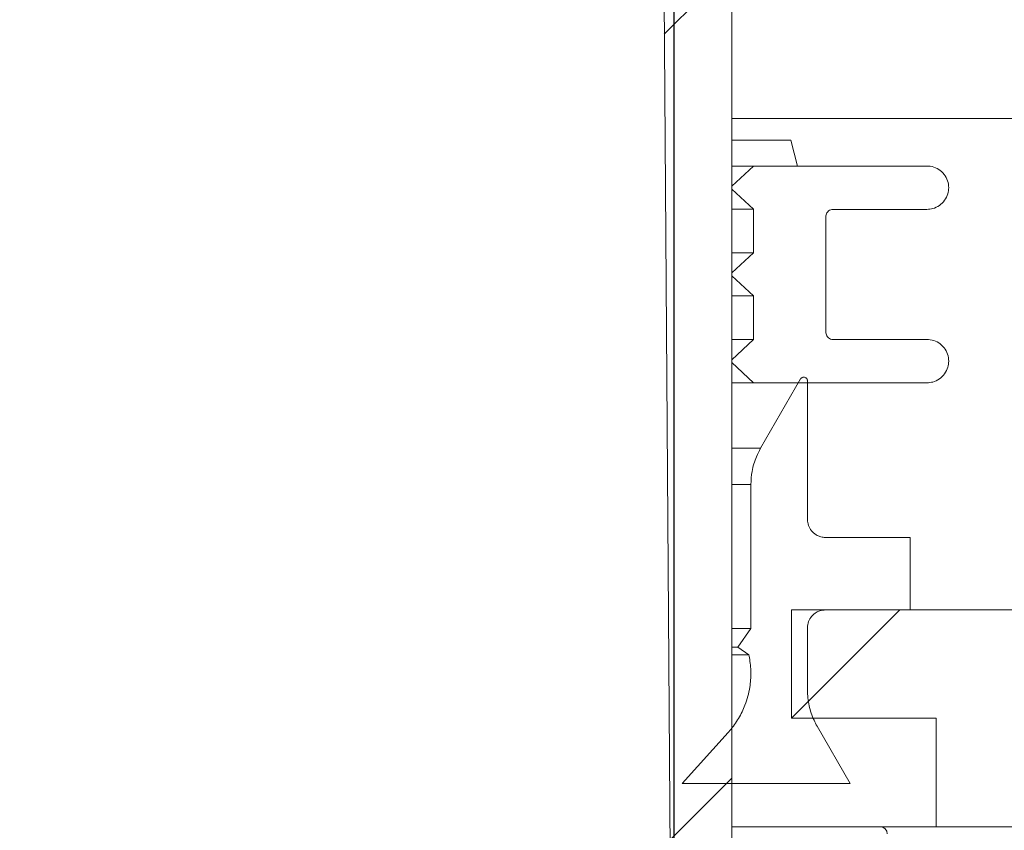
# Model space of a CAD drawing. Units: millimetres. Extents: x 586 to 7002, y 766 to 3919.
# Drawn here: x 2056 to 2193, y 3046 to 3158 of the extents above; entities that cross this region are included whole.
import ezdxf

# ---------------------------------------------------------------- set-up
doc = ezdxf.new("R2010")
doc.units = ezdxf.units.MM
doc.header["$LTSCALE"] = 25
doc.linetypes.add('SLD-Durchgehend', pattern=[0])
doc.layers.add('MAßLINIE_MAßZEICHNUNGEN', color=7, linetype='SLD-Durchgehend')
doc.styles.add('SLDTEXTSTYLE0', font='Opinion Pro')
doc.dimstyles.new('SLDDIMSTYLE1', dxfattribs={"dimtxt": 128.415934, "dimasz": 87.5, "dimexe": 0, "dimexo": 0.0625, "dimgap": 32.103984, "dimtad": 0, "dimdec": 0, "dimrnd": 1e-09, "dimzin": 12, "dimdsep": 46, "dimtxsty": 'SLDTEXTSTYLE0', "dimsah": 1, "dimcen": 0.09, "dimadec": 0, "dimazin": 3, "dimtfac": 1, "dimtdec": 0, "dimtmove": 0, "dimatfit": 0, "dimfxl": 1, "dimfrac": 2, "dimtolj": 1, "dimtzin": 12, "dimarcsym": 0})

# ---------------------------------------------------------------- blocks, each defined once
blk = doc.blocks.new('_D_3')
at = {"layer": 'MAßLINIE_MAßZEICHNUNGEN', "color": 7}
for p, q in [((1532.85, 2997.08), (1532.85, 3874.2)), ((2146.83, 2997.08), (2146.83, 3874.2)), ((1532.85, 3849.2), (1382.85, 3849.2)), ((2146.83, 3849.2), (2296.83, 3849.2))]:
    blk.add_line(p, q, dxfattribs=at)
for points in [[(1532.85, 3849.2), (1445.35, 3886.7), (1445.35, 3811.7)], [(2146.83, 3849.2), (2234.33, 3811.7), (2234.33, 3886.7)]]:
    blk.add_solid(points, dxfattribs=at)
at = {"layer": 'MAßLINIE_MAßZEICHNUNGEN', "color": 7, "char_height": 132.292, "attachment_point": 1, "style": 'SLDTEXTSTYLE0'}
for s, insert in [('%%c', (1590.06, 3912.8)), ('614', (1777.41, 3912.8))]:
    blk.add_mtext(s, dxfattribs=dict(at, insert=insert))

msp = doc.modelspace()

# ---------------------------------------------------------------- hatches: boundary and pattern name
at = {"linetype": 'SLD-Durchgehend', "lineweight": 18}
h = msp.add_hatch(dxfattribs=at)
h.set_pattern_fill('ANSI31', scale=25, angle=2.8e-322, style=0)
edge = h.paths.add_edge_path(flags=0)
edge.add_spline(control_points=[(2173.34, 3583.47), (2173.54, 3586.73), (2173.74, 3590), (2173.94, 3593.26)], knot_values=[0.010543, 0.010543, 0.010543, 0.010543, 0.020355, 0.020355, 0.020355, 0.020355], weights=[1, 1, 1, 1], degree=3, periodic=0)
edge.add_spline(control_points=[(2173.94, 3593.26), (2173.96, 3593.56), (2174.02, 3593.86), (2174.13, 3594.15), (2174.25, 3594.46), (2174.43, 3594.76), (2174.65, 3595.01), (2174.86, 3595.27), (2175.13, 3595.49), (2175.42, 3595.66), (2175.6, 3595.77), (2175.79, 3595.86), (2175.99, 3595.92), (2176.29, 3596.02), (2176.62, 3596.08), (2176.94, 3596.08)], knot_values=[0.015209, 0.015209, 0.015209, 0.015209, 0.016117, 0.016117, 0.016117, 0.017125, 0.017125, 0.017125, 0.018132, 0.018132, 0.018132, 0.018757, 0.018757, 0.018757, 0.019715, 0.019715, 0.019715, 0.019715], weights=[1, 1, 1, 1, 1, 1, 1, 1, 1, 1, 1, 1, 1, 1, 1, 1], degree=3, periodic=0)
edge.add_line((2176.94, 3596.08), (2266.41, 3596.08))
edge.add_spline(control_points=[(2266.41, 3596.08), (2266.48, 3596.08), (2266.54, 3596.07), (2266.61, 3596.07), (2266.95, 3596.05), (2267.28, 3595.97), (2267.59, 3595.84), (2267.9, 3595.7), (2268.19, 3595.52), (2268.44, 3595.29), (2268.68, 3595.06), (2268.9, 3594.79), (2269.06, 3594.49), (2269.11, 3594.4), (2269.15, 3594.3), (2269.19, 3594.2)], knot_values=[0.014912, 0.014912, 0.014912, 0.014912, 0.01511, 0.01511, 0.01511, 0.016117, 0.016117, 0.016117, 0.017124, 0.017124, 0.017124, 0.018132, 0.018132, 0.018132, 0.018452, 0.018452, 0.018452, 0.018452], weights=[1, 1, 1, 1, 1, 1, 1, 1, 1, 1, 1, 1, 1, 1, 1, 1], degree=3, periodic=0)
edge.add_spline(control_points=[(2269.19, 3594.2), (2269.22, 3594.12), (2269.26, 3594.04), (2269.3, 3593.96), (2269.53, 3593.46), (2269.86, 3592.98), (2270.25, 3592.58), (2270.64, 3592.18), (2271.11, 3591.84), (2271.61, 3591.6), (2272.11, 3591.35), (2272.66, 3591.18), (2273.22, 3591.11), (2273.42, 3591.09), (2273.62, 3591.08), (2273.83, 3591.08)], knot_values=[0.008708, 0.008708, 0.008708, 0.008708, 0.008967, 0.008967, 0.008967, 0.010668, 0.010668, 0.010668, 0.012369, 0.012369, 0.012369, 0.014071, 0.014071, 0.014071, 0.014688, 0.014688, 0.014688, 0.014688], weights=[1, 1, 1, 1, 1, 1, 1, 1, 1, 1, 1, 1, 1, 1, 1, 1], degree=3, periodic=0)
edge.add_line((2273.83, 3591.08), (2277.33, 3591.08))
edge.add_line((2277.33, 3591.08), (2277.33, 3605.08))
edge.add_spline(control_points=[(2277.33, 3605.08), (2277.33, 3605.2), (2277.33, 3605.33), (2277.31, 3605.45), (2277.28, 3605.66), (2277.24, 3605.87), (2277.17, 3606.06), (2277.06, 3606.38), (2276.89, 3606.68), (2276.68, 3606.95), (2276.47, 3607.21), (2276.21, 3607.44), (2275.93, 3607.62), (2275.65, 3607.8), (2275.33, 3607.93), (2275, 3608), (2274.78, 3608.05), (2274.56, 3608.08), (2274.33, 3608.08)], knot_values=[0.01776, 0.01776, 0.01776, 0.01776, 0.018132, 0.018132, 0.018132, 0.018757, 0.018757, 0.018757, 0.019764, 0.019764, 0.019764, 0.020771, 0.020771, 0.020771, 0.021779, 0.021779, 0.021779, 0.022446, 0.022446, 0.022446, 0.022446], weights=[1, 1, 1, 1, 1, 1, 1, 1, 1, 1, 1, 1, 1, 1, 1, 1, 1, 1, 1], degree=3, periodic=0)
edge.add_line((2274.33, 3608.08), (2250.83, 3608.08))
edge.add_line((2250.83, 3608.08), (2250.83, 3604.08))
edge.add_line((2250.83, 3604.08), (2228.62, 3604.08))
edge.add_spline(control_points=[(2228.62, 3604.08), (2228.69, 3605.41), (2228.76, 3606.74), (2228.83, 3608.08)], knot_values=[0.004026, 0.004026, 0.004026, 0.004026, 0.008032, 0.008032, 0.008032, 0.008032], weights=[1, 1, 1, 1], degree=3, periodic=0)
edge.add_line((2228.83, 3608.08), (2188.83, 3608.08))
edge.add_spline(control_points=[(2188.83, 3608.08), (2188.9, 3606.74), (2188.97, 3605.41), (2189.04, 3604.08)], knot_values=[0.004029, 0.004029, 0.004029, 0.004029, 0.008035, 0.008035, 0.008035, 0.008035], weights=[1, 1, 1, 1], degree=3, periodic=0)
edge.add_line((2189.04, 3604.08), (2166.59, 3604.08))
edge.add_spline(control_points=[(2166.59, 3604.08), (2166.18, 3597.37), (2165.77, 3590.66), (2165.36, 3583.95)], knot_values=[0.659186, 0.659186, 0.659186, 0.659186, 0.679345, 0.679345, 0.679345, 0.679345], weights=[1, 1, 1, 1], degree=3, periodic=0)
edge.add_spline(control_points=[(2165.36, 3583.95), (2165.35, 3583.92), (2165.35, 3583.89), (2165.35, 3583.85), (2165.32, 3583.63), (2165.26, 3583.41), (2165.16, 3583.21), (2165.1, 3583.08), (2165.03, 3582.96), (2164.94, 3582.85), (2164.8, 3582.67), (2164.63, 3582.52), (2164.45, 3582.4), (2164.26, 3582.28), (2164.05, 3582.18), (2163.83, 3582.13), (2163.68, 3582.1), (2163.52, 3582.08), (2163.36, 3582.08)], knot_values=[0.011317, 0.011317, 0.011317, 0.011317, 0.011416, 0.011416, 0.011416, 0.012088, 0.012088, 0.012088, 0.012505, 0.012505, 0.012505, 0.013176, 0.013176, 0.013176, 0.013848, 0.013848, 0.013848, 0.01432, 0.01432, 0.01432, 0.01432], weights=[1, 1, 1, 1, 1, 1, 1, 1, 1, 1, 1, 1, 1, 1, 1, 1, 1, 1, 1], degree=3, periodic=0)
edge.add_line((2163.36, 3582.08), (2149.81, 3582.08))
edge.add_spline(control_points=[(2149.81, 3582.08), (2149.68, 3582.08), (2149.55, 3582.06), (2149.42, 3582.04), (2149.2, 3581.99), (2148.99, 3581.91), (2148.8, 3581.8), (2148.68, 3581.73), (2148.56, 3581.64), (2148.46, 3581.55), (2148.29, 3581.4), (2148.15, 3581.21), (2148.05, 3581.02), (2147.94, 3580.82), (2147.87, 3580.6), (2147.84, 3580.38), (2147.82, 3580.29), (2147.81, 3580.19), (2147.81, 3580.09)], knot_values=[0.011543, 0.011543, 0.011543, 0.011543, 0.011937, 0.011937, 0.011937, 0.012614, 0.012614, 0.012614, 0.013035, 0.013035, 0.013035, 0.013712, 0.013712, 0.013712, 0.01439, 0.01439, 0.01439, 0.014676, 0.014676, 0.014676, 0.014676], weights=[1, 1, 1, 1, 1, 1, 1, 1, 1, 1, 1, 1, 1, 1, 1, 1, 1, 1, 1], degree=3, periodic=0)
edge.add_spline(control_points=[(2147.81, 3580.09), (2146.82, 3468.09), (2145.83, 3356.08), (2144.83, 3244.08)], knot_values=[0.701683, 0.701683, 0.701683, 0.701683, 1.037714, 1.037714, 1.037714, 1.037714], weights=[1, 1, 1, 1], degree=3, periodic=0)
edge.add_spline(control_points=[(2144.83, 3244.08), (2145.5, 3153.41), (2146.16, 3062.74), (2146.83, 2972.08)], knot_values=[0.671569, 0.671569, 0.671569, 0.671569, 0.943576, 0.943576, 0.943576, 0.943576], weights=[1, 1, 1, 1], degree=3, periodic=0)
edge.add_line((2146.83, 2972.08), (2149.1, 2972.08))
edge.add_spline(control_points=[(2149.1, 2972.08), (2151.01, 2978.74), (2152.92, 2985.41), (2154.83, 2992.08)], knot_values=[0.655723, 0.655723, 0.655723, 0.655723, 0.676529, 0.676529, 0.676529, 0.676529], weights=[1, 1, 1, 1], degree=3, periodic=0)
edge.add_line((2154.83, 2992.08), (2154.83, 3244.08))
edge.add_spline(control_points=[(2154.83, 3244.08), (2155.82, 3353.09), (2156.81, 3462.11), (2157.8, 3571.13)], knot_values=[0.715144, 0.715144, 0.715144, 0.715144, 1.042207, 1.042207, 1.042207, 1.042207], weights=[1, 1, 1, 1], degree=3, periodic=0)
edge.add_spline(control_points=[(2157.8, 3571.13), (2157.81, 3571.19), (2157.81, 3571.26), (2157.81, 3571.33), (2157.83, 3571.54), (2157.87, 3571.75), (2157.93, 3571.95), (2158.02, 3572.27), (2158.18, 3572.58), (2158.37, 3572.86), (2158.57, 3573.13), (2158.82, 3573.37), (2159.09, 3573.56), (2159.37, 3573.75), (2159.68, 3573.9), (2160, 3573.99), (2160.27, 3574.06), (2160.55, 3574.1), (2160.83, 3574.1)], knot_values=[0.017929, 0.017929, 0.017929, 0.017929, 0.018132, 0.018132, 0.018132, 0.018757, 0.018757, 0.018757, 0.019764, 0.019764, 0.019764, 0.020772, 0.020772, 0.020772, 0.021779, 0.021779, 0.021779, 0.022615, 0.022615, 0.022615, 0.022615], weights=[1, 1, 1, 1, 1, 1, 1, 1, 1, 1, 1, 1, 1, 1, 1, 1, 1, 1, 1], degree=3, periodic=0)
edge.add_spline(control_points=[(2160.83, 3574.1), (2161.64, 3574.09), (2162.46, 3574.08), (2163.27, 3574.08)], knot_values=[0.008636, 0.008636, 0.008636, 0.008636, 0.011074, 0.011074, 0.011074, 0.011074], weights=[1, 1, 1, 1], degree=3, periodic=0)
edge.add_spline(control_points=[(2163.27, 3574.08), (2164.16, 3574.07), (2165.05, 3574.18), (2165.91, 3574.41), (2166.99, 3574.69), (2168.04, 3575.17), (2168.97, 3575.8), (2169.55, 3576.19), (2170.09, 3576.65), (2170.58, 3577.15), (2171.35, 3577.96), (2172, 3578.91), (2172.46, 3579.93), (2172.92, 3580.95), (2173.22, 3582.06), (2173.32, 3583.18), (2173.33, 3583.27), (2173.34, 3583.37), (2173.34, 3583.47)], knot_values=[0.05442, 0.05442, 0.05442, 0.05442, 0.057082, 0.057082, 0.057082, 0.06044, 0.06044, 0.06044, 0.062523, 0.062523, 0.062523, 0.065881, 0.065881, 0.065881, 0.069238, 0.069238, 0.069238, 0.069525, 0.069525, 0.069525, 0.069525], weights=[1, 1, 1, 1, 1, 1, 1, 1, 1, 1, 1, 1, 1, 1, 1, 1, 1, 1, 1], degree=3, periodic=0)
h = msp.add_hatch(dxfattribs=at)
h.set_pattern_fill('ANSI31', scale=25, angle=2.8e-322, style=0)
edge = h.paths.add_edge_path(flags=0)
edge.add_line((2154.84, 3110.74), (2154.84, 3110.34))
edge.add_spline(control_points=[(2154.84, 3110.34), (2155.09, 3110.11), (2155.33, 3109.88), (2155.58, 3109.66), (2155.83, 3109.43), (2156.07, 3109.2), (2156.32, 3108.97), (2156.57, 3108.74), (2156.81, 3108.51), (2157.06, 3108.28), (2157.31, 3108.05), (2157.55, 3107.82), (2157.8, 3107.59), (2157.81, 3107.57), (2157.83, 3107.56), (2157.84, 3107.54)], knot_values=[0, 0, 0, 0, 0.001011, 0.001011, 0.001011, 0.002022, 0.002022, 0.002022, 0.003033, 0.003033, 0.003033, 0.004044, 0.004044, 0.004044, 0.004106, 0.004106, 0.004106, 0.004106], weights=[1, 1, 1, 1, 1, 1, 1, 1, 1, 1, 1, 1, 1, 1, 1, 1], degree=3, periodic=0)
edge.add_line((2157.84, 3107.54), (2181.83, 3107.54))
edge.add_spline(control_points=[(2181.83, 3107.54), (2182.1, 3107.54), (2182.38, 3107.58), (2182.64, 3107.65), (2182.96, 3107.74), (2183.27, 3107.89), (2183.55, 3108.08), (2183.82, 3108.28), (2184.07, 3108.52), (2184.27, 3108.79), (2184.46, 3109.06), (2184.61, 3109.37), (2184.71, 3109.69), (2184.79, 3109.97), (2184.83, 3110.26), (2184.83, 3110.54)], knot_values=[0.004879, 0.004879, 0.004879, 0.004879, 0.005698, 0.005698, 0.005698, 0.006714, 0.006714, 0.006714, 0.00773, 0.00773, 0.00773, 0.008747, 0.008747, 0.008747, 0.009613, 0.009613, 0.009613, 0.009613], weights=[1, 1, 1, 1, 1, 1, 1, 1, 1, 1, 1, 1, 1, 1, 1, 1], degree=3, periodic=0)
edge.add_spline(control_points=[(2184.83, 3110.54), (2184.83, 3110.7), (2184.82, 3110.86), (2184.8, 3111.01), (2184.74, 3111.34), (2184.63, 3111.67), (2184.48, 3111.96), (2184.32, 3112.26), (2184.1, 3112.53), (2183.86, 3112.76), (2183.61, 3112.99), (2183.32, 3113.17), (2183.01, 3113.3), (2182.7, 3113.44), (2182.37, 3113.52), (2182.03, 3113.54), (2181.96, 3113.54), (2181.9, 3113.54), (2181.83, 3113.54)], knot_values=[0.00015, 0.00015, 0.00015, 0.00015, 0.000615, 0.000615, 0.000615, 0.001632, 0.001632, 0.001632, 0.002648, 0.002648, 0.002648, 0.003665, 0.003665, 0.003665, 0.004681, 0.004681, 0.004681, 0.004879, 0.004879, 0.004879, 0.004879], weights=[1, 1, 1, 1, 1, 1, 1, 1, 1, 1, 1, 1, 1, 1, 1, 1, 1, 1, 1], degree=3, periodic=0)
edge.add_line((2181.83, 3113.54), (2168.83, 3113.54))
edge.add_spline(control_points=[(2168.83, 3113.54), (2168.83, 3113.54), (2168.83, 3113.54), (2168.83, 3113.54), (2168.72, 3113.55), (2168.6, 3113.56), (2168.5, 3113.6), (2168.39, 3113.64), (2168.29, 3113.7), (2168.2, 3113.77), (2168.12, 3113.84), (2168.04, 3113.92), (2167.98, 3114.02), (2167.92, 3114.11), (2167.88, 3114.22), (2167.86, 3114.33), (2167.84, 3114.4), (2167.83, 3114.47), (2167.83, 3114.54)], knot_values=[0.001675, 0.001675, 0.001675, 0.001675, 0.001679, 0.001679, 0.001679, 0.002015, 0.002015, 0.002015, 0.00235, 0.00235, 0.00235, 0.002686, 0.002686, 0.002686, 0.003022, 0.003022, 0.003022, 0.003239, 0.003239, 0.003239, 0.003239], weights=[1, 1, 1, 1, 1, 1, 1, 1, 1, 1, 1, 1, 1, 1, 1, 1, 1, 1, 1], degree=3, periodic=0)
edge.add_line((2167.83, 3114.54), (2167.83, 3130.54))
edge.add_spline(control_points=[(2167.83, 3130.54), (2167.83, 3130.62), (2167.84, 3130.69), (2167.86, 3130.77), (2167.88, 3130.88), (2167.93, 3130.98), (2167.99, 3131.08), (2168.05, 3131.17), (2168.12, 3131.26), (2168.21, 3131.33), (2168.3, 3131.4), (2168.4, 3131.45), (2168.5, 3131.49), (2168.61, 3131.53), (2168.72, 3131.54), (2168.83, 3131.54)], knot_values=[0.000112, 0.000112, 0.000112, 0.000112, 0.000336, 0.000336, 0.000336, 0.000672, 0.000672, 0.000672, 0.001007, 0.001007, 0.001007, 0.001343, 0.001343, 0.001343, 0.001675, 0.001675, 0.001675, 0.001675], weights=[1, 1, 1, 1, 1, 1, 1, 1, 1, 1, 1, 1, 1, 1, 1, 1], degree=3, periodic=0)
edge.add_line((2168.83, 3131.54), (2181.83, 3131.54))
edge.add_spline(control_points=[(2181.83, 3131.54), (2182.1, 3131.54), (2182.38, 3131.58), (2182.64, 3131.65), (2182.96, 3131.74), (2183.27, 3131.89), (2183.55, 3132.08), (2183.82, 3132.28), (2184.07, 3132.52), (2184.27, 3132.79), (2184.46, 3133.06), (2184.61, 3133.37), (2184.71, 3133.69), (2184.79, 3133.97), (2184.83, 3134.26), (2184.83, 3134.54)], knot_values=[0.004879, 0.004879, 0.004879, 0.004879, 0.005698, 0.005698, 0.005698, 0.006714, 0.006714, 0.006714, 0.00773, 0.00773, 0.00773, 0.008747, 0.008747, 0.008747, 0.009613, 0.009613, 0.009613, 0.009613], weights=[1, 1, 1, 1, 1, 1, 1, 1, 1, 1, 1, 1, 1, 1, 1, 1], degree=3, periodic=0)
edge.add_spline(control_points=[(2184.83, 3134.54), (2184.83, 3134.7), (2184.82, 3134.86), (2184.8, 3135.01), (2184.74, 3135.34), (2184.63, 3135.67), (2184.48, 3135.96), (2184.32, 3136.26), (2184.1, 3136.53), (2183.86, 3136.76), (2183.61, 3136.99), (2183.32, 3137.17), (2183.01, 3137.3), (2182.7, 3137.44), (2182.37, 3137.52), (2182.03, 3137.54), (2181.96, 3137.54), (2181.9, 3137.54), (2181.83, 3137.54)], knot_values=[0.00015, 0.00015, 0.00015, 0.00015, 0.000615, 0.000615, 0.000615, 0.001632, 0.001632, 0.001632, 0.002648, 0.002648, 0.002648, 0.003665, 0.003665, 0.003665, 0.004681, 0.004681, 0.004681, 0.004879, 0.004879, 0.004879, 0.004879], weights=[1, 1, 1, 1, 1, 1, 1, 1, 1, 1, 1, 1, 1, 1, 1, 1, 1, 1, 1], degree=3, periodic=0)
edge.add_line((2181.83, 3137.54), (2157.84, 3137.54))
edge.add_spline(control_points=[(2157.84, 3137.54), (2157.83, 3137.53), (2157.81, 3137.52), (2157.8, 3137.5), (2157.55, 3137.27), (2157.31, 3137.04), (2157.06, 3136.81), (2156.81, 3136.58), (2156.57, 3136.35), (2156.32, 3136.12), (2156.07, 3135.89), (2155.83, 3135.66), (2155.58, 3135.43), (2155.33, 3135.2), (2155.09, 3134.97), (2154.84, 3134.74)], knot_values=[0.003983, 0.003983, 0.003983, 0.003983, 0.004044, 0.004044, 0.004044, 0.005055, 0.005055, 0.005055, 0.006066, 0.006066, 0.006066, 0.007077, 0.007077, 0.007077, 0.008088, 0.008088, 0.008088, 0.008088], weights=[1, 1, 1, 1, 1, 1, 1, 1, 1, 1, 1, 1, 1, 1, 1, 1], degree=3, periodic=0)
edge.add_line((2154.84, 3134.74), (2154.84, 3134.34))
edge.add_spline(control_points=[(2154.84, 3134.34), (2154.97, 3134.23), (2155.09, 3134.11), (2155.22, 3134), (2155.34, 3133.88), (2155.46, 3133.76), (2155.59, 3133.65), (2155.71, 3133.53), (2155.84, 3133.42), (2155.96, 3133.3), (2156.09, 3133.18), (2156.21, 3133.07), (2156.34, 3132.95), (2156.46, 3132.83), (2156.59, 3132.72), (2156.71, 3132.6), (2156.83, 3132.49), (2156.96, 3132.37), (2157.08, 3132.25), (2157.33, 3132.02), (2157.58, 3131.79), (2157.83, 3131.56)], knot_values=[0, 0, 0, 0, 0.000511, 0.000511, 0.000511, 0.001022, 0.001022, 0.001022, 0.001533, 0.001533, 0.001533, 0.002044, 0.002044, 0.002044, 0.002555, 0.002555, 0.002555, 0.003066, 0.003066, 0.003066, 0.004089, 0.004089, 0.004089, 0.004089], weights=[1, 1, 1, 1, 1, 1, 1, 1, 1, 1, 1, 1, 1, 1, 1, 1, 1, 1, 1, 1, 1, 1], degree=3, periodic=0)
edge.add_line((2157.83, 3131.56), (2157.83, 3125.53))
edge.add_spline(control_points=[(2157.83, 3125.53), (2157.71, 3125.42), (2157.58, 3125.3), (2157.46, 3125.18), (2157.33, 3125.07), (2157.21, 3124.95), (2157.08, 3124.84), (2156.83, 3124.6), (2156.59, 3124.37), (2156.34, 3124.14), (2156.21, 3124.02), (2156.09, 3123.91), (2155.96, 3123.79), (2155.84, 3123.67), (2155.71, 3123.56), (2155.59, 3123.44), (2155.34, 3123.21), (2155.09, 3122.98), (2154.84, 3122.74)], knot_values=[0, 0, 0, 0, 0.000511, 0.000511, 0.000511, 0.001022, 0.001022, 0.001022, 0.002044, 0.002044, 0.002044, 0.002555, 0.002555, 0.002555, 0.003066, 0.003066, 0.003066, 0.004089, 0.004089, 0.004089, 0.004089], weights=[1, 1, 1, 1, 1, 1, 1, 1, 1, 1, 1, 1, 1, 1, 1, 1, 1, 1, 1], degree=3, periodic=0)
edge.add_line((2154.84, 3122.74), (2154.84, 3122.34))
edge.add_spline(control_points=[(2154.84, 3122.34), (2154.97, 3122.23), (2155.09, 3122.11), (2155.22, 3122), (2155.34, 3121.88), (2155.46, 3121.76), (2155.59, 3121.65), (2155.71, 3121.53), (2155.84, 3121.42), (2155.96, 3121.3), (2156.09, 3121.18), (2156.21, 3121.07), (2156.34, 3120.95), (2156.46, 3120.83), (2156.59, 3120.72), (2156.71, 3120.6), (2156.83, 3120.49), (2156.96, 3120.37), (2157.08, 3120.25), (2157.33, 3120.02), (2157.58, 3119.79), (2157.83, 3119.56)], knot_values=[0, 0, 0, 0, 0.000511, 0.000511, 0.000511, 0.001022, 0.001022, 0.001022, 0.001533, 0.001533, 0.001533, 0.002044, 0.002044, 0.002044, 0.002555, 0.002555, 0.002555, 0.003066, 0.003066, 0.003066, 0.004089, 0.004089, 0.004089, 0.004089], weights=[1, 1, 1, 1, 1, 1, 1, 1, 1, 1, 1, 1, 1, 1, 1, 1, 1, 1, 1, 1, 1, 1], degree=3, periodic=0)
edge.add_line((2157.83, 3119.56), (2157.83, 3113.53))
edge.add_spline(control_points=[(2157.83, 3113.53), (2157.71, 3113.42), (2157.58, 3113.3), (2157.46, 3113.18), (2157.33, 3113.07), (2157.21, 3112.95), (2157.08, 3112.84), (2156.83, 3112.6), (2156.59, 3112.37), (2156.34, 3112.14), (2156.21, 3112.02), (2156.09, 3111.91), (2155.96, 3111.79), (2155.84, 3111.67), (2155.71, 3111.56), (2155.59, 3111.44), (2155.34, 3111.21), (2155.09, 3110.98), (2154.84, 3110.74)], knot_values=[0, 0, 0, 0, 0.000511, 0.000511, 0.000511, 0.001022, 0.001022, 0.001022, 0.002044, 0.002044, 0.002044, 0.002555, 0.002555, 0.002555, 0.003066, 0.003066, 0.003066, 0.004089, 0.004089, 0.004089, 0.004089], weights=[1, 1, 1, 1, 1, 1, 1, 1, 1, 1, 1, 1, 1, 1, 1, 1, 1, 1, 1], degree=3, periodic=0)
h = msp.add_hatch(dxfattribs=at)
h.set_pattern_fill('ANSI31', scale=25, angle=90, style=0)
edge = h.paths.add_edge_path(flags=0)
edge.add_spline(control_points=[(2164.35, 3108.09), (2162.5, 3104.89), (2160.66, 3101.69), (2158.81, 3098.49)], knot_values=[0.749528, 0.749528, 0.749528, 0.749528, 0.760608, 0.760608, 0.760608, 0.760608], weights=[1, 1, 1, 1], degree=3, periodic=0)
edge.add_spline(control_points=[(2158.81, 3098.49), (2158.59, 3098.11), (2158.4, 3097.71), (2158.23, 3097.31), (2157.96, 3096.66), (2157.76, 3095.98), (2157.63, 3095.29), (2157.52, 3094.69), (2157.47, 3094.08), (2157.47, 3093.48)], knot_values=[0.05925, 0.05925, 0.05925, 0.05925, 0.060561, 0.060561, 0.060561, 0.062648, 0.062648, 0.062648, 0.064458, 0.064458, 0.064458, 0.064458], weights=[1, 1, 1, 1, 1, 1, 1, 1, 1, 1], degree=3, periodic=0)
edge.add_line((2157.47, 3093.48), (2157.47, 3073.55))
edge.add_spline(control_points=[(2157.47, 3073.55), (2156.87, 3072.69), (2156.27, 3071.83), (2155.66, 3070.97)], knot_values=[0.775534, 0.775534, 0.775534, 0.775534, 0.778678, 0.778678, 0.778678, 0.778678], weights=[1, 1, 1, 1], degree=3, periodic=0)
edge.add_spline(control_points=[(2155.66, 3070.97), (2156.17, 3070.62), (2156.67, 3070.27), (2157.17, 3069.92)], knot_values=[1.237466, 1.237466, 1.237466, 1.237466, 1.239306, 1.239306, 1.239306, 1.239306], weights=[1, 1, 1, 1], degree=3, periodic=0)
edge.add_spline(control_points=[(2157.17, 3069.92), (2157.2, 3069.78), (2157.23, 3069.64), (2157.25, 3069.51), (2157.5, 3068.17), (2157.52, 3066.77), (2157.31, 3065.42), (2157.17, 3064.58), (2156.95, 3063.75), (2156.65, 3062.95), (2156.16, 3061.68), (2155.45, 3060.48), (2154.57, 3059.44), (2154.49, 3059.34), (2154.41, 3059.25), (2154.33, 3059.16)], knot_values=[0.069013, 0.069013, 0.069013, 0.069013, 0.06943, 0.06943, 0.06943, 0.073514, 0.073514, 0.073514, 0.076048, 0.076048, 0.076048, 0.080132, 0.080132, 0.080132, 0.080494, 0.080494, 0.080494, 0.080494], weights=[1, 1, 1, 1, 1, 1, 1, 1, 1, 1, 1, 1, 1, 1, 1, 1], degree=3, periodic=0)
edge.add_spline(control_points=[(2154.33, 3059.16), (2152.2, 3056.8), (2150.07, 3054.44), (2147.95, 3052.08)], knot_values=[0.507872, 0.507872, 0.507872, 0.507872, 0.517406, 0.517406, 0.517406, 0.517406], weights=[1, 1, 1, 1], degree=3, periodic=0)
edge.add_line((2147.95, 3052.08), (2171.21, 3052.08))
edge.add_spline(control_points=[(2171.21, 3052.08), (2169.68, 3054.73), (2168.16, 3057.37), (2166.63, 3060.02)], knot_values=[0.765352, 0.765352, 0.765352, 0.765352, 0.774529, 0.774529, 0.774529, 0.774529], weights=[1, 1, 1, 1], degree=3, periodic=0)
edge.add_spline(control_points=[(2166.63, 3060.02), (2166.47, 3060.29), (2166.33, 3060.57), (2166.2, 3060.86), (2165.9, 3061.49), (2165.68, 3062.17), (2165.52, 3062.85), (2165.36, 3063.57), (2165.28, 3064.3), (2165.28, 3065.03)], knot_values=[0.059632, 0.059632, 0.059632, 0.059632, 0.060561, 0.060561, 0.060561, 0.062648, 0.062648, 0.062648, 0.06484, 0.06484, 0.06484, 0.06484], weights=[1, 1, 1, 1, 1, 1, 1, 1, 1, 1], degree=3, periodic=0)
edge.add_line((2165.28, 3065.03), (2165.28, 3073.62))
edge.add_spline(control_points=[(2165.28, 3073.62), (2165.28, 3073.64), (2165.28, 3073.66), (2165.28, 3073.68), (2165.29, 3073.96), (2165.35, 3074.24), (2165.45, 3074.5), (2165.54, 3074.77), (2165.69, 3075.02), (2165.87, 3075.23), (2166.05, 3075.45), (2166.27, 3075.63), (2166.51, 3075.77), (2166.66, 3075.86), (2166.82, 3075.94), (2166.99, 3075.99), (2167.25, 3076.08), (2167.52, 3076.12), (2167.79, 3076.12)], knot_values=[0.012558, 0.012558, 0.012558, 0.012558, 0.012617, 0.012617, 0.012617, 0.013458, 0.013458, 0.013458, 0.014299, 0.014299, 0.014299, 0.01514, 0.01514, 0.01514, 0.015662, 0.015662, 0.015662, 0.016471, 0.016471, 0.016471, 0.016471], weights=[1, 1, 1, 1, 1, 1, 1, 1, 1, 1, 1, 1, 1, 1, 1, 1, 1, 1, 1], degree=3, periodic=0)
edge.add_line((2167.79, 3076.12), (2179.51, 3076.12))
edge.add_line((2179.51, 3076.12), (2179.51, 3086.14))
edge.add_line((2179.51, 3086.14), (2167.79, 3086.14))
edge.add_spline(control_points=[(2167.79, 3086.14), (2167.57, 3086.14), (2167.36, 3086.17), (2167.15, 3086.23), (2166.98, 3086.27), (2166.82, 3086.33), (2166.66, 3086.41), (2166.41, 3086.54), (2166.18, 3086.71), (2165.98, 3086.91), (2165.79, 3087.11), (2165.63, 3087.35), (2165.51, 3087.61), (2165.39, 3087.86), (2165.32, 3088.14), (2165.29, 3088.42), (2165.29, 3088.5), (2165.28, 3088.57), (2165.28, 3088.65)], knot_values=[0.0145, 0.0145, 0.0145, 0.0145, 0.01514, 0.01514, 0.01514, 0.015662, 0.015662, 0.015662, 0.016503, 0.016503, 0.016503, 0.017344, 0.017344, 0.017344, 0.018185, 0.018185, 0.018185, 0.018413, 0.018413, 0.018413, 0.018413], weights=[1, 1, 1, 1, 1, 1, 1, 1, 1, 1, 1, 1, 1, 1, 1, 1, 1, 1, 1], degree=3, periodic=0)
edge.add_line((2165.28, 3088.65), (2165.28, 3107.84))
edge.add_spline(control_points=[(2165.28, 3107.84), (2165.28, 3107.88), (2165.28, 3107.93), (2165.26, 3107.98), (2165.25, 3108.03), (2165.22, 3108.08), (2165.19, 3108.13), (2165.17, 3108.15), (2165.15, 3108.18), (2165.12, 3108.2), (2165.08, 3108.24), (2165.03, 3108.27), (2164.98, 3108.3), (2164.93, 3108.32), (2164.87, 3108.33), (2164.82, 3108.33), (2164.76, 3108.34), (2164.7, 3108.33), (2164.65, 3108.32), (2164.6, 3108.3), (2164.54, 3108.28), (2164.5, 3108.25), (2164.45, 3108.21), (2164.41, 3108.17), (2164.38, 3108.13), (2164.37, 3108.11), (2164.36, 3108.1), (2164.35, 3108.09)], knot_values=[0.002842, 0.002842, 0.002842, 0.002842, 0.002984, 0.002984, 0.002984, 0.003154, 0.003154, 0.003154, 0.003259, 0.003259, 0.003259, 0.003428, 0.003428, 0.003428, 0.003597, 0.003597, 0.003597, 0.003767, 0.003767, 0.003767, 0.003936, 0.003936, 0.003936, 0.004106, 0.004106, 0.004106, 0.004156, 0.004156, 0.004156, 0.004156], weights=[1, 1, 1, 1, 1, 1, 1, 1, 1, 1, 1, 1, 1, 1, 1, 1, 1, 1, 1, 1, 1, 1, 1, 1, 1, 1, 1, 1], degree=3, periodic=0)
h = msp.add_hatch(dxfattribs=at)
h.set_pattern_fill('ANSI31', scale=25, angle=2.8e-322, style=0)
h.paths.add_polyline_path([(2183.08, 3061.12), (2183.08, 3046.12), (2292.84, 3046.12), (2292.84, 3076.12), (2163.08, 3076.12), (2163.08, 3061.12)], flags=0)

# ---------------------------------------------------------------- linework, layer by layer
at = {"color": 7, "linetype": 'SLD-Durchgehend', "lineweight": 18}
for p, q in [((2144.83, 3244.08), (2146.83, 2972.08)), ((2154.83, 2992.08), (2154.83, 3244.08)), ((2154.83, 3144.12), (2255.84, 3144.12)), ((2154.83, 3141.12), (2162.97, 3141.12)), ((2163.92, 3137.54), (2162.97, 3141.12)), ((2154.83, 3137.54), (2157.84, 3137.54)), ((2154.84, 3134.74), (2157.84, 3137.54)), ((2157.84, 3137.54), (2181.83, 3137.54)), ((2154.83, 3134.74), (2154.84, 3134.74)), ((2154.83, 3134.34), (2154.84, 3134.34)), ((2154.84, 3134.34), (2154.84, 3134.74)), ((2157.83, 3131.56), (2154.84, 3134.34)), ((2154.83, 3131.56), (2157.83, 3131.56)), ((2157.83, 3131.56), (2157.83, 3125.53)), ((2168.83, 3131.54), (2181.83, 3131.54)), ((2167.83, 3114.54), (2167.83, 3130.54)), ((2154.83, 3125.53), (2157.83, 3125.53)), ((2154.84, 3122.74), (2157.83, 3125.53)), ((2154.83, 3122.74), (2154.84, 3122.74)), ((2154.84, 3122.34), (2154.84, 3122.74)), ((2154.83, 3122.34), (2154.84, 3122.34)), ((2157.83, 3119.56), (2154.84, 3122.34)), ((2154.83, 3119.56), (2157.83, 3119.56)), ((2157.83, 3119.56), (2157.83, 3113.53)), ((2154.83, 3113.53), (2157.83, 3113.53)), ((2154.84, 3110.74), (2157.83, 3113.53)), ((2168.83, 3113.54), (2181.83, 3113.54)), ((2154.83, 3110.74), (2154.84, 3110.74)), ((2154.83, 3110.34), (2154.84, 3110.34)), ((2154.84, 3110.34), (2154.84, 3110.74)), ((2157.84, 3107.54), (2154.84, 3110.34)), ((2164.35, 3108.09), (2158.81, 3098.49)), ((2165.28, 3088.65), (2165.28, 3107.84)), ((2154.83, 3107.54), (2157.84, 3107.54)), ((2157.84, 3107.54), (2181.83, 3107.54)), ((2157.47, 3093.48), (2157.47, 3073.55)), ((2179.51, 3086.14), (2167.79, 3086.14)), ((2179.51, 3076.12), (2179.51, 3086.14)), ((2163.08, 3061.12), (2163.08, 3076.12)), ((2292.84, 3076.12), (2163.08, 3076.12)), ((2167.79, 3076.12), (2179.51, 3076.12)), ((2157.47, 3073.55), (2154.83, 3073.55)), ((2157.47, 3073.55), (2155.66, 3070.97)), ((2165.28, 3065.03), (2165.28, 3073.62)), ((2155.66, 3070.97), (2154.83, 3070.97)), ((2155.66, 3070.97), (2157.17, 3069.92)), ((2157.17, 3069.92), (2154.83, 3069.92)), ((2183.08, 3061.12), (2163.08, 3061.12)), ((2171.21, 3052.08), (2166.63, 3060.02)), ((2183.08, 3046.12), (2183.08, 3061.12)), ((2154.33, 3059.16), (2147.95, 3052.08)), ((2147.95, 3052.08), (2171.21, 3052.08)), ((2183.08, 3046.12), (2154.83, 3046.12)), ((2292.84, 3046.12), (2183.08, 3046.12))]:
    msp.add_line(p, q, dxfattribs=at)
at = {"color": 1, "linetype": 'SLD-Durchgehend', "lineweight": 18}
for p, q in [((2158.81, 3098.49), (2154.83, 3098.49)), ((2157.47, 3093.48), (2154.83, 3093.48))]:
    msp.add_line(p, q, dxfattribs=at)
at = {"color": 7, "linetype": 'SLD-Durchgehend', "lineweight": 18}
msp.add_arc((2175.34, 3045.12), 1, 0, 90, dxfattribs=at)
for points, knots in [([(2181.83, 3137.54), (2181.9, 3137.54), (2182.3, 3137.53), (2183.03, 3137.36), (2183.9, 3136.8), (2184.52, 3135.99), (2184.8, 3135.19), (2184.83, 3134.7), (2184.83, 3134.54)], [0, 0, 0, 0, 0.042147, 0.25681, 0.471472, 0.68613, 0.900783, 1, 1, 1, 1]), ([(2184.83, 3134.54), (2184.81, 3134.26), (2184.76, 3133.63), (2184.31, 3132.76), (2183.58, 3132.04), (2182.71, 3131.61), (2182.1, 3131.57), (2181.83, 3131.54)], [0, 0, 0, 0, 0.183025, 0.39768, 0.612338, 0.827, 1, 1, 1, 1]), ([(2167.83, 3130.54), (2167.84, 3130.62), (2167.85, 3130.81), (2167.97, 3131.09), (2168.2, 3131.34), (2168.5, 3131.51), (2168.72, 3131.53), (2168.83, 3131.54)], [0, 0, 0, 0, 0.143403, 0.358086, 0.57277, 0.787459, 1, 1, 1, 1]), ([(2168.83, 3113.54), (2168.83, 3113.54), (2168.72, 3113.54), (2168.49, 3113.58), (2168.19, 3113.75), (2167.97, 3114.01), (2167.85, 3114.29), (2167.84, 3114.47), (2167.83, 3114.54)], [0, 0, 0, 0, 0.002292, 0.216991, 0.43169, 0.646386, 0.861076, 1, 1, 1, 1]), ([(2181.83, 3113.54), (2181.9, 3113.54), (2182.3, 3113.53), (2183.03, 3113.36), (2183.9, 3112.8), (2184.52, 3111.99), (2184.8, 3111.19), (2184.83, 3110.7), (2184.83, 3110.54)], [0, 0, 0, 0, 0.042147, 0.25681, 0.471472, 0.68613, 0.900783, 1, 1, 1, 1]), ([(2184.83, 3110.54), (2184.81, 3110.26), (2184.76, 3109.63), (2184.31, 3108.76), (2183.58, 3108.04), (2182.71, 3107.61), (2182.1, 3107.57), (2181.83, 3107.54)], [0, 0, 0, 0, 0.183025, 0.39768, 0.612338, 0.827, 1, 1, 1, 1]), ([(2164.35, 3108.09), (2164.36, 3108.1), (2164.4, 3108.16), (2164.49, 3108.25), (2164.65, 3108.33), (2164.82, 3108.34), (2164.98, 3108.3), (2165.11, 3108.22), (2165.21, 3108.11), (2165.27, 3107.99), (2165.28, 3107.88), (2165.28, 3107.84)], [0, 0, 0, 0, 0.038434, 0.167225, 0.296019, 0.424816, 0.553616, 0.682414, 0.763031, 0.891821, 1, 1, 1, 1]), ([(2158.81, 3098.49), (2158.61, 3098.1), (2158.08, 3097.09), (2157.57, 3095.39), (2157.5, 3094.09), (2157.47, 3093.48)], [0, 0, 0, 0, 0.251494, 0.653426, 1, 1, 1, 1]), ([(2167.79, 3086.14), (2167.57, 3086.16), (2167.18, 3086.19), (2166.55, 3086.44), (2165.95, 3086.88), (2165.47, 3087.59), (2165.3, 3088.22), (2165.29, 3088.57), (2165.28, 3088.65)], [0, 0, 0, 0, 0.163515, 0.297822, 0.51239, 0.726958, 0.941522, 1, 1, 1, 1]), ([(2165.28, 3073.62), (2165.28, 3073.64), (2165.29, 3073.94), (2165.4, 3074.52), (2165.83, 3075.26), (2166.41, 3075.74), (2167.07, 3076.06), (2167.52, 3076.1), (2167.79, 3076.12)], [0, 0, 0, 0, 0.015218, 0.22987, 0.444523, 0.65918, 0.793529, 1, 1, 1, 1]), ([(2157.17, 3069.92), (2157.2, 3069.78), (2157.36, 3068.98), (2157.51, 3067.47), (2157.35, 3065.24), (2156.78, 3063.08), (2155.8, 3061.08), (2154.94, 3059.86), (2154.41, 3059.25), (2154.33, 3059.16)], [0, 0, 0, 0, 0.036612, 0.214167, 0.391723, 0.613189, 0.790748, 0.968307, 1, 1, 1, 1]), ([(2166.63, 3060.02), (2166.48, 3060.3), (2166, 3061.19), (2165.42, 3062.87), (2165.33, 3064.3), (2165.28, 3065.03)], [0, 0, 0, 0, 0.1786648, 0.5807001, 1, 1, 1, 1])]:
    msp.add_open_spline(points, degree=3, knots=knots, dxfattribs=at)

# ---------------------------------------------------------------- dimensions: what is measured, and where the dimension line sits
at = {"layer": 'MAßLINIE_MAßZEICHNUNGEN', "color": 7}
dim = msp.add_linear_dim(base=(2146.83, 3849.2), p1=(1532.85, 2972.08), p2=(2146.83, 2972.08), text='%%c<>', dimstyle='SLDDIMSTYLE1', dxfattribs=at)
dim.commit()
dim.dimension.update_dxf_attribs({"geometry": '_D_3', "text_midpoint": (1830.72, 3849.2), "dimtype": 160})

doc.saveas('drawing.dxf')
